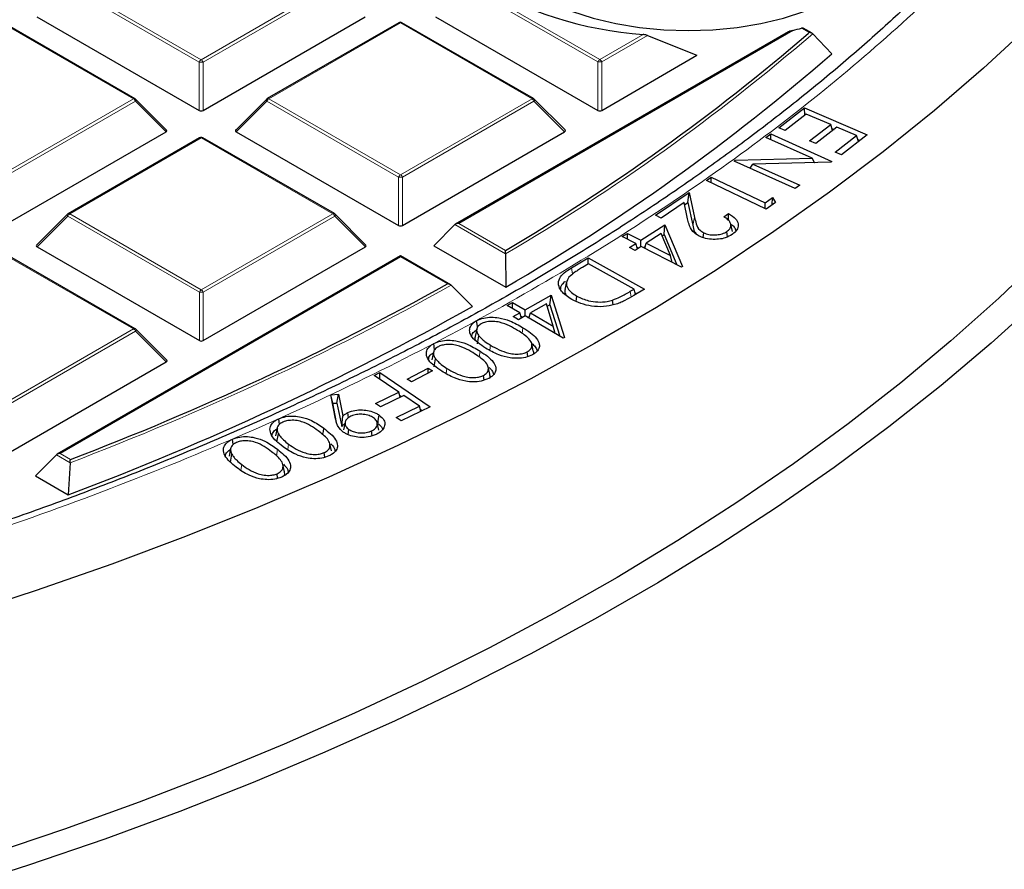
# Model space of a CAD drawing. Units: millimetres. Extents: x 0 to 420, y 0 to 297.
# Drawn here: x 335 to 352, y 168 to 184 of the extents above; entities that cross this region are included whole.
import ezdxf

# ---------------------------------------------------------------- set-up
doc = ezdxf.new("R2010")
doc.units = ezdxf.units.MM

msp = doc.modelspace()

# ---------------------------------------------------------------- linework, layer by layer
at = {"color": 8, "linetype": 'Continuous', "lineweight": 18}
for p, q in [((337.8084, 183.0373), (335.4067, 184.4224)), ((335.4416, 184.466), (337.8434, 183.0808)), ((337.8434, 183.0808), (340.2428, 184.4673)), ((340.2778, 184.4238), (337.8784, 183.0373)), ((345.0815, 183.0393), (342.6798, 184.4245)), ((342.7147, 184.468), (345.1165, 183.0829)), ((336.608, 182.367), (334.2063, 183.7521)), ((341.4794, 183.7542), (339.08, 182.3677)), ((343.8811, 182.369), (341.4794, 183.7542)), ((348.6379, 183.6161), (342.5433, 180.0943)), ((348.9379, 183.5753), (348.7986, 183.6556)), ((345.1165, 183.0829), (345.9111, 183.542)), ((345.9863, 183.5217), (345.1515, 183.0394)), ((348.919, 183.5588), (348.9379, 183.5753)), ((337.8087, 182.1541), (337.8084, 183.0373)), ((337.8784, 183.0373), (337.8787, 182.1542)), ((345.0818, 182.1562), (345.0815, 183.0393)), ((345.1515, 183.0394), (345.1518, 182.1562)), ((334.2086, 180.9804), (336.608, 182.367)), ((339.08, 182.3677), (341.4817, 180.9825)), ((341.4817, 180.9825), (343.8811, 182.369)), ((336.6431, 182.3234), (334.2436, 180.9369)), ((337.2029, 181.7637), (336.6431, 182.3234)), ((339.045, 182.3241), (338.4851, 181.764)), ((341.4468, 180.939), (339.045, 182.3241)), ((343.9162, 182.3255), (341.5167, 180.939)), ((344.476, 181.7657), (343.9162, 182.3255)), ((337.8446, 181.6538), (335.4452, 180.2673)), ((340.2464, 180.2687), (337.8446, 181.6538)), ((341.447, 180.0558), (341.4468, 180.939)), ((341.5167, 180.939), (341.517, 180.0559)), ((335.4102, 180.2237), (334.8503, 179.6637)), ((337.812, 178.8386), (335.4102, 180.2237)), ((335.4452, 180.2673), (337.847, 178.8821)), ((337.847, 178.8821), (340.2464, 180.2687)), ((340.2814, 180.2251), (337.882, 178.8386)), ((340.8413, 179.6654), (340.2814, 180.2251)), ((346.8168, 180.0609), (346.8468, 180.2031)), ((343.3985, 179.5374), (342.4733, 180.071)), ((342.5433, 180.0943), (343.3979, 179.6015)), ((336.6116, 178.1683), (334.2098, 179.5534)), ((341.4829, 179.4815), (335.2738, 175.8936)), ((342.3374, 178.9887), (341.4829, 179.4815)), ((344.6202, 179.1673), (344.6033, 179.2845)), ((337.8123, 177.9555), (337.812, 178.8386)), ((337.882, 178.8386), (337.8823, 177.9555)), ((345.6891, 178.7501), (345.6742, 178.8546)), ((334.2122, 176.7818), (336.6116, 178.1683)), ((336.6466, 178.1248), (334.2472, 176.7383)), ((337.2065, 177.565), (336.6466, 178.1248)), ((343.7, 178.0819), (343.7157, 178.1906)), ((343.1118, 177.7784), (343.1251, 177.8706)), ((342.9165, 177.6505), (342.933, 177.7622)), ((342.3132, 177.354), (342.3272, 177.4483)), ((339.423, 175.9679), (339.4387, 176.0666)), ((335.2738, 175.8936), (335.4593, 175.7866)), ((339.2158, 175.8476), (339.2356, 175.9707)), ((335.453, 175.7266), (335.2038, 175.8702)), ((338.5676, 175.5923), (338.5836, 175.692))]:
    msp.add_line(p, q, dxfattribs=at)
at = {"color": 7, "linetype": 'Continuous', "lineweight": 25}
for p, q in [((334.8468, 183.8623), (337.8087, 182.1541)), ((337.8787, 182.1542), (340.8377, 183.864)), ((342.1199, 183.8644), (345.0818, 182.1562)), ((336.6366, 182.3698), (334.2348, 183.7549)), ((341.4508, 183.757), (339.0514, 182.3705)), ((343.9097, 182.3719), (341.5079, 183.757)), ((348.9895, 183.5648), (348.8303, 183.6566)), ((348.5607, 183.5908), (342.4862, 180.0806)), ((345.9863, 183.5217), (346.8906, 183.161)), ((349.0015, 183.5556), (349.351, 183.1913)), ((345.1518, 182.1562), (346.8906, 183.161)), ((337.2119, 181.7973), (336.6484, 182.3607)), ((339.0396, 182.3614), (338.4761, 181.7977)), ((344.485, 181.7994), (343.9215, 182.3628)), ((348.3841, 181.8387), (348.8508, 182.2018)), ((348.8508, 182.2018), (349.9956, 181.7113)), ((348.8558, 182.0696), (348.8508, 182.2018)), ((348.8818, 182.0898), (348.4969, 181.7904)), ((349.331, 181.8975), (348.8818, 182.0898)), ((348.4969, 181.7904), (348.3841, 181.8387)), ((348.946, 181.598), (349.331, 181.8975)), ((349.4429, 181.8494), (349.058, 181.55)), ((349.3647, 181.7886), (349.331, 181.8975)), ((349.3535, 181.8247), (349.3907, 181.8088)), ((349.801, 181.6961), (349.4429, 181.8494)), ((334.2439, 180.0538), (337.2029, 181.7637)), ((337.816, 181.6566), (335.4166, 180.2701)), ((340.2749, 180.2715), (337.8732, 181.6566)), ((338.4851, 181.764), (341.447, 180.0558)), ((341.517, 180.0559), (344.476, 181.7657)), ((348.1472, 181.6624), (348.2352, 181.7275)), ((348.9928, 181.2815), (348.1472, 181.6624)), ((348.2352, 181.7275), (349.3537, 181.2236)), ((348.2386, 181.6212), (348.2352, 181.7275)), ((349.413, 181.3941), (349.801, 181.6961)), ((349.9956, 181.7113), (349.5258, 181.3457)), ((349.835, 181.5864), (349.801, 181.6961)), ((349.8236, 181.6233), (349.8616, 181.607)), ((349.058, 181.55), (348.946, 181.598)), ((347.5852, 181.2465), (348.9928, 181.2815)), ((349.035, 181.2028), (348.9928, 181.2815)), ((349.5258, 181.3457), (349.413, 181.3941)), ((347.566, 181.2323), (347.5852, 181.2465)), ((348.6845, 180.7284), (347.566, 181.2323)), ((347.5875, 181.2227), (347.5852, 181.2465)), ((347.8608, 181.0995), (347.9123, 181.1763)), ((349.3352, 181.2099), (347.9123, 181.1763)), ((347.9123, 181.1763), (348.7686, 180.7906)), ((349.0334, 181.2058), (349.0398, 181.2029)), ((349.3537, 181.2236), (349.3352, 181.2099)), ((347.0611, 180.8755), (347.1483, 180.9366)), ((347.1483, 180.9366), (348.1337, 180.4682)), ((347.1509, 180.8328), (347.1483, 180.9366)), ((348.1533, 180.3564), (347.0611, 180.8755)), ((348.7686, 180.7906), (348.6845, 180.7284)), ((346.133, 180.2435), (346.7471, 180.6562)), ((346.7257, 180.475), (346.7471, 180.6562)), ((346.7471, 180.6562), (346.8468, 180.2031)), ((348.1337, 180.4682), (348.2713, 180.5647)), ((348.2635, 180.4337), (348.2713, 180.5647)), ((348.2713, 180.5647), (348.3258, 180.4774)), ((346.6545, 180.4723), (346.2373, 180.1918)), ((346.7192, 180.1773), (346.6545, 180.4723)), ((346.6631, 180.433), (346.7257, 180.475)), ((346.7257, 180.475), (346.8168, 180.0609)), ((348.1363, 180.3644), (348.1337, 180.4682)), ((348.3258, 180.4774), (348.1533, 180.3564)), ((335.4048, 180.261), (334.8413, 179.6974)), ((340.8503, 179.699), (340.2868, 180.2624)), ((346.2373, 180.1918), (346.133, 180.2435)), ((347.3799, 180.2159), (347.4669, 180.2743)), ((342.4733, 180.071), (342.0884, 179.6859)), ((345.865, 179.7856), (346.3046, 180.0687)), ((346.2888, 179.8924), (346.3046, 180.0687)), ((346.3046, 180.0687), (346.6263, 179.3064)), ((347.5372, 179.9434), (347.5072, 180.0812)), ((345.5281, 179.8529), (345.6202, 179.9123)), ((345.7729, 179.7263), (345.5281, 179.8529)), ((345.6202, 179.9123), (345.865, 179.7856)), ((345.6218, 179.8045), (345.6202, 179.9123)), ((346.2369, 179.9076), (345.9661, 179.7333)), ((346.4047, 179.5062), (346.2369, 179.9076)), ((346.2529, 179.8693), (346.2888, 179.8924)), ((346.2888, 179.8924), (346.5227, 179.3382)), ((347.0029, 179.8339), (347.0144, 179.9231)), ((347.4474, 179.8501), (347.4331, 179.9447)), ((334.8503, 179.6637), (337.8123, 177.9555)), ((337.8823, 177.9555), (340.8413, 179.6654)), ((342.0884, 179.6859), (343.4009, 178.929)), ((345.6617, 179.6545), (345.7729, 179.7263)), ((345.7627, 179.6022), (345.6617, 179.6545)), ((345.874, 179.6739), (345.7627, 179.6022)), ((345.8031, 179.6282), (345.7729, 179.7263)), ((345.7936, 179.6592), (345.8255, 179.6427)), ((345.8667, 179.6692), (345.865, 179.7856)), ((346.6075, 179.2943), (345.874, 179.6739)), ((345.9159, 179.6522), (345.9478, 179.6728)), ((345.9381, 179.6407), (345.9661, 179.7333)), ((345.9661, 179.7333), (346.4047, 179.5062)), ((336.6402, 178.1711), (334.2384, 179.5563)), ((341.4828, 179.5008), (335.2167, 175.8799)), ((342.3946, 178.975), (341.4828, 179.5008)), ((343.3985, 179.5374), (343.4009, 178.929)), ((344.6033, 179.2845), (344.9059, 179.4656)), ((344.9059, 179.4656), (345.9326, 178.8938)), ((344.9064, 179.3537), (344.9059, 179.4656)), ((346.4388, 179.3816), (346.4047, 179.5062)), ((344.912, 179.3571), (344.8019, 179.2913)), ((345.7417, 178.8949), (344.912, 179.3571)), ((346.6263, 179.3064), (346.6075, 179.2943)), ((342.408, 178.9651), (342.7951, 178.5789)), ((344.5118, 179.0279), (344.4817, 178.8899)), ((343.7569, 178.5168), (344.2283, 178.7856)), ((344.2087, 178.6099), (344.2283, 178.7856)), ((344.2283, 178.7856), (344.4707, 178.0089)), ((344.6865, 178.6705), (344.6996, 178.7656)), ((345.6742, 178.8546), (345.7417, 178.8949)), ((345.9326, 178.8938), (345.7355, 178.7758)), ((345.7716, 178.7974), (345.7417, 178.8949)), ((345.7635, 178.8237), (345.7905, 178.8087)), ((343.426, 178.5967), (343.5244, 178.6527)), ((343.6585, 178.4608), (343.426, 178.5967)), ((343.5242, 178.5393), (343.5244, 178.6527)), ((343.5244, 178.6527), (343.7569, 178.5168)), ((344.1428, 178.6263), (343.8525, 178.4609)), ((344.2691, 178.2173), (344.1428, 178.6263)), ((344.157, 178.5805), (344.2087, 178.6099)), ((344.2087, 178.6099), (344.3885, 178.0338)), ((345.3589, 178.6058), (345.3507, 178.6946)), ((343.5392, 178.3929), (343.6585, 178.4608)), ((343.6348, 178.3369), (343.5392, 178.3929)), ((343.7541, 178.4048), (343.6348, 178.3369)), ((343.6872, 178.3667), (343.6585, 178.4608)), ((343.6775, 178.3984), (343.7098, 178.3796)), ((344.4507, 177.9975), (343.7541, 178.4048)), ((343.7567, 178.4033), (343.7569, 178.5168)), ((343.8009, 178.3774), (343.8325, 178.3955)), ((343.823, 178.3645), (343.8525, 178.4609)), ((343.8525, 178.4609), (344.2691, 178.2173)), ((344.3014, 178.0848), (344.2691, 178.2173)), ((337.2155, 177.5987), (336.652, 178.162)), ((342.872, 178.1658), (342.842, 178.028)), ((342.8854, 177.8956), (342.9129, 178.0428)), ((342.1044, 177.7849), (342.089, 177.9009)), ((344.4707, 178.0089), (344.4507, 177.9975)), ((342.0839, 177.7439), (342.0539, 177.6061)), ((343.8059, 177.6649), (343.7942, 177.7505)), ((334.2475, 175.8551), (337.2065, 177.565)), ((342.0933, 177.4774), (342.121, 177.6243)), ((341.0003, 177.3201), (341.1047, 177.3712)), ((341.449, 177.0149), (341.0003, 177.3201)), ((341.1022, 177.2508), (341.1047, 177.3712)), ((341.1047, 177.3712), (342.0202, 176.7488)), ((341.6049, 177.2506), (341.9885, 177.4509)), ((342.0672, 177.4006), (341.6837, 177.2002)), ((341.9873, 177.3588), (341.9885, 177.4509)), ((341.9885, 177.4509), (342.0672, 177.4006)), ((343.0056, 177.2343), (342.9943, 177.3191)), ((343.1095, 177.3405), (343.0797, 177.4776)), ((341.6837, 177.2002), (341.6049, 177.2506)), ((340.213, 176.9678), (340.3484, 176.975)), ((340.2964, 176.5277), (340.213, 176.9678)), ((340.2464, 176.8121), (340.213, 176.9678)), ((340.3218, 176.8161), (340.3484, 176.975)), ((340.3484, 176.975), (340.4285, 176.5793)), ((341.0265, 176.8078), (341.449, 177.0149)), ((341.5392, 176.9537), (341.1167, 176.7465)), ((341.4766, 176.923), (341.449, 177.0149)), ((341.4659, 176.9587), (341.5009, 176.9349)), ((341.8256, 176.759), (341.5392, 176.9537)), ((340.2464, 176.8121), (340.3218, 176.8161)), ((340.3133, 176.4591), (340.2464, 176.8121)), ((340.3218, 176.8161), (340.4082, 176.3896)), ((341.1167, 176.7465), (341.0265, 176.8078)), ((340.5331, 176.5455), (340.5212, 176.6413)), ((341.4031, 176.5519), (341.8256, 176.759)), ((342.0202, 176.7488), (341.4933, 176.4906)), ((341.8532, 176.667), (341.8256, 176.759)), ((341.8425, 176.7027), (341.8775, 176.6789)), ((339.2721, 176.4255), (339.2597, 176.528)), ((340.4082, 176.3896), (340.4285, 176.5793)), ((340.4731, 176.4669), (340.4431, 176.3291)), ((341.085, 176.3177), (341.055, 176.4557)), ((341.4933, 176.4906), (341.4031, 176.5519)), ((339.2303, 176.357), (339.2003, 176.2191)), ((339.2274, 176.105), (339.2559, 176.2507)), ((340.5251, 176.2404), (340.5398, 176.3348)), ((340.9634, 176.2192), (340.9527, 176.3061)), ((338.4289, 176.0562), (338.417, 176.1577)), ((340.2201, 175.9407), (340.1902, 176.0781)), ((338.3824, 175.9845), (338.3524, 175.8467)), ((338.3768, 175.734), (338.4055, 175.8795)), ((340.0979, 175.827), (340.0878, 175.91)), ((335.2038, 175.8702), (334.8189, 175.4852)), ((335.453, 175.7266), (335.4177, 175.1399)), ((339.364, 175.5591), (339.3341, 175.6964)), ((339.2377, 175.4418), (339.2279, 175.525)), ((334.8189, 175.4852), (335.4177, 175.1399))]:
    msp.add_line(p, q, dxfattribs=at)
at = {"color": 7, "linetype": 'Continuous', "lineweight": 25, "flags": 128}
for points in [[(343.9025, 184.2885), (344.2371, 184.1161), (344.603, 183.9664), (344.9957, 183.8412), (345.4102, 183.7422), (345.8413, 183.6707), (346.2836, 183.6274), (346.7315, 183.613), (347.1793, 183.6277), (347.6215, 183.6712), (348.0525, 183.743), (348.4668, 183.8422), (348.8593, 183.9676), (349.225, 184.1175), (349.5593, 184.2902), (349.858, 184.4833), (350.1174, 184.6946), (350.3342, 184.9213), (350.5057, 185.1606), (350.6296, 185.4094), (350.7046, 185.6648), (350.7295, 185.9233), (350.7041, 186.1818), (350.6571, 186.3596)], [(352.971, 183.7132), (352.1178, 182.9265), (351.2226, 182.1555), (350.2863, 181.401), (349.3099, 180.6636), (348.2941, 179.9442), (347.2401, 179.2433), (346.1489, 178.5616), (345.0214, 177.8999), (343.8589, 177.2588), (342.6624, 176.6388), (341.433, 176.0406), (340.1721, 175.4648), (338.8807, 174.9119), (337.5601, 174.3824), (336.2117, 173.877), (334.8367, 173.3959), (333.4364, 172.9398)], [(353.2299, 179.5244), (352.3981, 178.729), (351.5235, 177.9489), (350.6072, 177.185), (349.65, 176.438), (348.6528, 175.7086), (347.6166, 174.9976), (346.5424, 174.3056), (345.4312, 173.6334), (344.2842, 172.9815), (343.1025, 172.3506), (341.8872, 171.7414), (340.6395, 171.1544), (339.3607, 170.5902), (338.0519, 170.0493), (336.7144, 169.5324), (335.3497, 169.0398), (333.9589, 168.572), (332.5435, 168.1296)], [(353.1327, 178.7), (352.2607, 177.9106), (351.3466, 177.1372), (350.3913, 176.3806), (349.3957, 175.6415), (348.3607, 174.9207), (347.2874, 174.2188), (346.1768, 173.5365), (345.03, 172.8744), (343.8481, 172.2333), (342.6322, 171.6137), (341.3836, 171.0162), (340.1033, 170.4415), (338.7927, 169.89), (337.453, 169.3623), (336.0855, 168.8589), (334.6916, 168.3803), (333.2726, 167.9269)], [(342.8869, 178.1954), (342.8848, 178.211), (342.8786, 178.2568), (342.8703, 178.3179)], [(343.9042, 177.7683), (343.8893, 177.8369), (343.8744, 177.9054)], [(341.0707, 176.4565), (341.0757, 176.4884), (341.0827, 176.5337), (341.0922, 176.594)], [(340.064, 176.2329), (340.0665, 176.2487), (340.0736, 176.294), (340.0832, 176.3542)]]:
    msp.add_lwpolyline(points, dxfattribs=at)
at = {"color": 8, "linetype": 'Continuous', "lineweight": 18, "flags": 128}
for points in [[(336.6484, 182.3607), (336.6499, 182.3589), (336.6517, 182.3548), (336.6523, 182.3498), (336.6517, 182.344), (336.6499, 182.3376), (336.647, 182.3306), (336.6431, 182.3234)], [(339.045, 182.3241), (339.041, 182.3313), (339.0381, 182.3382), (339.0363, 182.3447), (339.0357, 182.3505), (339.0363, 182.3555), (339.0381, 182.3596), (339.0396, 182.3614)], [(343.9215, 182.3628), (343.923, 182.361), (343.9248, 182.3569), (343.9254, 182.3519), (343.9248, 182.3461), (343.923, 182.3396), (343.9201, 182.3327), (343.9162, 182.3255)], [(335.4102, 180.2237), (335.4062, 180.2309), (335.4033, 180.2379), (335.4015, 180.2443), (335.4009, 180.2501), (335.4015, 180.2551), (335.4033, 180.2592), (335.4048, 180.261)], [(340.2868, 180.2624), (340.2882, 180.2606), (340.29, 180.2565), (340.2906, 180.2515), (340.29, 180.2457), (340.2883, 180.2393), (340.2854, 180.2323), (340.2814, 180.2251)], [(336.652, 178.162), (336.6535, 178.1602), (336.6553, 178.1562), (336.6559, 178.1511), (336.6553, 178.1453), (336.6535, 178.1389), (336.6506, 178.132), (336.6466, 178.1248)]]:
    msp.add_lwpolyline(points, dxfattribs=at)
at = {"color": 7, "linetype": 'Continuous', "lineweight": 25}
for centre, radius, start, end in [((346.3828, 190.3607), 6.835, 238.57403, 266.04231), ((341.4794, 183.7075), 0.0571, 60.02704, 120.02168), ((346.9332, 190.8932), 7.4741, 283.18461, 284.45259), ((323.8846, 212.655), 38.3837, 300.55574, 310.70877), ((323.9623, 212.3489), 38.662, 300.18428, 311.04725), ((336.608, 182.3203), 0.0571, 45.00656, 60.02704), ((339.08, 182.321), 0.0571, 120.02168, 135.00967), ((343.8811, 182.3224), 0.0571, 45.00656, 60.02704), ((337.8446, 181.6071), 0.0571, 60.02704, 120.02168), ((335.4452, 180.2206), 0.0571, 120.02168, 135.00967), ((340.2464, 180.222), 0.0571, 45.00656, 60.02704), ((316.6541, 225.1693), 52.8421, 290.84705, 299.08055), ((316.7207, 224.8811), 53.1392, 290.60055, 299.38549), ((336.6116, 178.1216), 0.0571, 45.00656, 60.02704)]:
    msp.add_arc(centre, radius, start, end, dxfattribs=at)
at = {"color": 8, "linetype": 'Continuous', "lineweight": 18}
for centre, radius, start, end in [((341.4628, 183.7324), 0.0273, 52.65945, 116.0866), ((341.4961, 183.7307), 0.0289, 65.87059, 125.4964), ((323.9035, 212.6368), 38.4138, 300.49737, 310.79527), ((337.8907, 183.007), 0.0877, 122.6649, 159.78618), ((337.7961, 183.007), 0.0877, 20.24041, 57.38895), ((345.1638, 183.009), 0.0877, 122.6649, 159.78618), ((345.0692, 183.009), 0.0877, 20.24041, 57.38895), ((337.8436, 182.3138), 0.7244, 87.24726, 92.78522), ((345.1167, 182.3158), 0.7244, 87.24726, 92.78522), ((336.6248, 182.3435), 0.0289, 65.87059, 125.4964), ((336.5608, 182.2931), 0.0877, 20.24041, 57.38895), ((339.1273, 182.2938), 0.0877, 122.6649, 159.78618), ((339.0634, 182.3459), 0.0273, 52.65945, 116.0866), ((343.8979, 182.3455), 0.0289, 65.87059, 125.4964), ((343.8339, 182.2952), 0.0877, 20.24041, 57.38895), ((337.828, 181.6321), 0.0273, 52.65945, 116.0866), ((337.8614, 181.6303), 0.0289, 65.87059, 125.4964), ((341.5291, 180.9087), 0.0877, 122.6649, 159.78618), ((341.482, 180.2155), 0.7244, 87.24726, 92.78522), ((341.4345, 180.9087), 0.0877, 20.24041, 57.38895), ((335.4925, 180.1934), 0.0877, 122.6649, 159.78618), ((335.4286, 180.2456), 0.0273, 52.65945, 116.0866), ((340.2631, 180.2452), 0.0289, 65.87059, 125.4964), ((340.1991, 180.1948), 0.0877, 20.24041, 57.38895), ((316.6644, 225.1645), 52.8878, 290.80895, 299.1277), ((337.8943, 178.8083), 0.0877, 122.6649, 159.78618), ((337.8472, 178.1151), 0.7244, 87.24726, 92.78522), ((337.7997, 178.8083), 0.0877, 20.24041, 57.38895), ((336.6284, 178.1448), 0.0289, 65.87059, 125.4964), ((336.5644, 178.0944), 0.0877, 20.24041, 57.38895)]:
    msp.add_arc(centre, radius, start, end, dxfattribs=at)
at = {"color": 7, "linetype": 'Continuous', "lineweight": 25}
for centre, major_axis, ratio, start_param, end_param in [((337.8437, 182.1878), (0.0571, 0), 0.7452751, 4.0542815, 5.3723976), ((345.1168, 182.1899), (0.0571, 0), 0.7452751, 4.0542815, 5.3723976), ((338.5434, 181.7843), (0.0738, 0), 0.4471652, 2.4828515, 3.8009676), ((337.1446, 181.7839), (0.0738, 0), 0.4471652, 5.6244442, 6.7036591), ((344.4177, 181.7859), (0.0738, 0), 0.4471652, 5.6244442, 6.7036591), ((341.482, 180.0895), (0.0571, 0), 0.7452751, 4.0542815, 5.3723976), ((342.5433, 180.0477), (0.0808, 0), 0.5773815, 1.5705509, 2.6177484), ((334.9086, 179.6839), (0.0738, 0), 0.4471652, 2.4828515, 3.8009676), ((340.7829, 179.6856), (0.0738, 0), 0.4471652, 5.6244442, 6.7036591), ((341.4829, 179.4349), (0, 0.066), 0.0004252, 5.4978683, 6.2834308), ((337.8472, 177.9892), (0.0571, 0), 0.7452751, 4.0542815, 5.3723976), ((337.1482, 177.5852), (0.0738, 0), 0.4471652, 5.6244442, 6.7036591), ((335.2738, 175.8469), (0.0808, 0), 0.5773815, 1.5705509, 2.6177484)]:
    msp.add_ellipse(centre, major_axis=major_axis, ratio=ratio, start_param=start_param, end_param=end_param, dxfattribs=at)
at = {"color": 8, "linetype": 'Continuous', "lineweight": 18}
msp.add_open_spline([(343.8809, 219.4197), (344.5267, 219.0342), (345.8275, 218.2576), (347.6428, 217.0062), (349.3615, 215.6844), (350.9607, 214.2899), (352.4325, 212.8281), (353.764, 211.3043), (354.9443, 209.7254), (355.9632, 208.1004), (356.8135, 206.4369), (357.489, 204.7436), (357.9857, 203.0298), (358.3012, 201.305), (358.4354, 199.5785), (358.3899, 197.8591), (358.1682, 196.1572), (357.776, 194.4816), (357.2206, 192.8403), (356.5097, 191.2391), (355.6523, 189.6842), (354.6533, 188.1735), (353.5092, 186.6975), (352.2107, 185.2481), (350.752, 183.8257), (349.1343, 182.4385), (347.3591, 181.0936), (345.4311, 179.7998), (343.3571, 178.5654), (341.1474, 177.3995), (338.8115, 176.3087), (336.361, 175.2997), (333.8092, 174.3782), (331.1704, 173.5491), (328.4593, 172.816), (325.6907, 172.1814), (322.8827, 171.6475), (320.0514, 171.2147), (317.2125, 170.8816), (314.3781, 170.6486), (311.5617, 170.5048), (309.6906, 170.4868), (308.7617, 170.4778)], degree=3, knots=[0, 0, 0, 0, 0.0238204, 0.047981, 0.0724556, 0.0972161, 0.1222328, 0.1475313, 0.1729939, 0.1985843, 0.2242656, 0.25, 0.275734, 0.301415, 0.3270055, 0.3524683, 0.3777672, 0.4027835, 0.4275438, 0.4520184, 0.4761793, 0.5, 0.5238203, 0.547981, 0.5724556, 0.5972161, 0.6222328, 0.6475313, 0.6729939, 0.6985843, 0.7242656, 0.75, 0.775734, 0.801415, 0.8270055, 0.8524683, 0.8777672, 0.9027835, 0.9275438, 0.9520184, 0.9761794, 1, 1, 1, 1], dxfattribs=at)
at = {"color": 7, "linetype": 'Continuous', "lineweight": 25}
for points, knots in [([(357.4423, 194.6641), (357.4048, 194.5157), (357.2947, 194.0791), (357.0607, 193.3574), (356.7432, 192.4991), (356.3754, 191.6439), (355.9603, 190.7927), (355.4973, 189.9466), (354.9866, 189.1069), (354.4286, 188.2745), (353.8234, 187.4506), (353.1941, 186.6642), (352.5231, 185.8883), (351.8366, 185.1508), (351.1116, 184.4255), (350.3785, 183.7382), (349.6116, 183.063), (348.8114, 182.4005), (347.9786, 181.7512), (347.1137, 181.1157), (346.2176, 180.4945), (345.2909, 179.888), (344.3344, 179.2969), (343.3488, 178.7216), (342.335, 178.1626), (341.2938, 177.6203), (340.2261, 177.0953), (339.1327, 176.5879), (338.0146, 176.0986), (336.8727, 175.6278), (335.7079, 175.1759), (334.5213, 174.7434), (333.3139, 174.3304), (332.0867, 173.9375), (330.8407, 173.5649), (329.5772, 173.213), (328.2973, 172.882), (327.0022, 172.5723), (325.693, 172.284), (324.3712, 172.0175), (323.0383, 171.773), (321.6958, 171.5507), (320.3457, 171.3507), (318.9904, 171.1733), (317.633, 171.0186), (316.2787, 170.8868), (314.9368, 170.7782), (313.6298, 170.6933), (312.4193, 170.6331), (311.3676, 170.5951), (310.4019, 170.5711), (309.5486, 170.5584), (308.9772, 170.557), (308.7373, 170.5564)], [0, 0, 0, 0, 0.01128696, 0.03319468, 0.0551759, 0.07722445, 0.09933426, 0.12149956, 0.1437149, 0.16597529, 0.18827622, 0.21061364, 0.23067883, 0.25301355, 0.27306256, 0.29310748, 0.3131477, 0.33318413, 0.35321752, 0.37324852, 0.39327765, 0.41330529, 0.43333165, 0.45335699, 0.47338144, 0.49340505, 0.51342779, 0.53344954, 0.55347009, 0.57348915, 0.59350632, 0.61352107, 0.63353277, 0.65354061, 0.67354356, 0.69354038, 0.71352944, 0.73350866, 0.75347533, 0.7734258, 0.79335502, 0.81325586, 0.83311774, 0.85292431, 0.87264869, 0.89224328, 0.91161459, 0.93055028, 0.94844186, 0.96353055, 0.97557876, 0.98975086, 1, 1, 1, 1]), ([(348.6379, 183.6161), (348.624, 183.6127), (348.6051, 183.6081), (348.5796, 183.5995), (348.5668, 183.5946), (348.5611, 183.591), (348.5607, 183.5907)], [0, 0, 0, 0, 0.5326111, 0.7256461, 0.9788439, 1, 1, 1, 1]), ([(348.83, 183.6561), (348.8287, 183.6569), (348.8256, 183.6589), (348.8153, 183.6589), (348.8053, 183.6573), (348.7995, 183.6559), (348.7986, 183.6556)], [0, 0, 0, 0, 0.23109299, 0.58576919, 0.92858653, 1, 1, 1, 1]), ([(345.9863, 183.5217), (345.9771, 183.5256), (345.9575, 183.5338), (345.93, 183.54), (345.9141, 183.5417), (345.9111, 183.542)], [0, 0, 0, 0, 0.414953, 0.8881075, 1, 1, 1, 1]), ([(349.0015, 183.5556), (348.9964, 183.5598), (348.9851, 183.5689), (348.9623, 183.5749), (348.9457, 183.5757), (348.9381, 183.5753), (348.9379, 183.5753)], [0, 0, 0, 0, 0.3072852, 0.6798698, 0.9920094, 1, 1, 1, 1]), ([(346.8468, 180.2031), (346.8561, 180.1635), (346.8749, 180.0841), (346.9156, 179.9814), (346.9899, 179.9376), (347.0144, 179.9231)], [0, 0, 0, 0, 0.3987229, 0.8012072, 1, 1, 1, 1]), ([(347.4331, 179.9447), (347.454, 179.9612), (347.4939, 179.9929), (347.5145, 180.0506), (347.5032, 180.1083), (347.4582, 180.1661), (347.4071, 180.1986), (347.3799, 180.2159)], [0, 0, 0, 0, 0.2008347, 0.3842688, 0.5672473, 0.7692532, 1, 1, 1, 1]), ([(347.4669, 180.2743), (347.5154, 180.2439), (347.6007, 180.1906), (347.6475, 180.0889), (347.6388, 179.996), (347.5857, 179.9297), (347.5418, 179.8984), (347.5307, 179.8905)], [0, 0, 0, 0, 0.2856202, 0.5015849, 0.7174974, 0.9285441, 1, 1, 1, 1]), ([(347.4685, 180.1454), (347.4683, 180.1608), (347.4678, 180.2038), (347.4672, 180.2467), (347.4669, 180.2743)], [0, 0, 0, 0, 0.3582296, 1, 1, 1, 1]), ([(346.9289, 179.8631), (346.8856, 179.8902), (346.7875, 179.9516), (346.7469, 180.0681), (346.7273, 180.1452), (346.7192, 180.1773)], [0, 0, 0, 0, 0.3163096, 0.7165354, 1, 1, 1, 1]), ([(346.8168, 180.0609), (346.8229, 180.0205), (346.8308, 179.9687), (346.8601, 179.9198), (346.8666, 179.9089)], [0, 0, 0, 0, 0.7781091, 1, 1, 1, 1]), ([(347.508, 180.0775), (347.5316, 180.0616), (347.5819, 180.0277), (347.5934, 179.9835), (347.5995, 179.9601)], [0, 0, 0, 0, 0.4708707, 1, 1, 1, 1]), ([(347.5307, 179.8905), (347.4922, 179.8685), (347.4225, 179.8285), (347.2855, 179.8016), (347.1482, 179.8007), (347.0229, 179.8218), (346.9563, 179.8511), (346.9289, 179.8631)], [0, 0, 0, 0, 0.2391847, 0.4337198, 0.6276878, 0.8471314, 1, 1, 1, 1]), ([(347.0144, 179.9231), (347.0437, 179.9112), (347.1011, 179.888), (347.2055, 179.8802), (347.3075, 179.8897), (347.3848, 179.9148), (347.4211, 179.9373), (347.4331, 179.9447)], [0, 0, 0, 0, 0.2270344, 0.4461332, 0.657246, 0.8870036, 1, 1, 1, 1]), ([(343.3985, 179.5374), (343.3984, 179.5453), (343.3983, 179.5634), (343.3981, 179.5848), (343.398, 179.5969), (343.3979, 179.6014), (343.3979, 179.6015)], [0, 0, 0, 0, 0.3034384, 0.7018967, 0.9926893, 1, 1, 1, 1]), ([(344.8019, 179.2913), (344.778, 179.2767), (344.7301, 179.2475), (344.6414, 179.1906), (344.5885, 179.1432), (344.5545, 179.1126)], [0, 0, 0, 0, 0.26305516, 0.52617024, 1, 1, 1, 1]), ([(344.6046, 178.7071), (344.5342, 178.7543), (344.4174, 178.8327), (344.3543, 178.974), (344.3706, 179.0926), (344.4671, 179.1975), (344.5554, 179.2539), (344.6033, 179.2845)], [0, 0, 0, 0, 0.2809626, 0.4661675, 0.6525204, 0.8116574, 1, 1, 1, 1]), ([(344.5545, 179.1126), (344.534, 179.0784), (344.4946, 179.013), (344.524, 178.9121), (344.5956, 178.8292), (344.6659, 178.7862), (344.6996, 178.7656)], [0, 0, 0, 0, 0.280425, 0.5370739, 0.7780953, 1, 1, 1, 1]), ([(342.408, 178.9651), (342.4022, 178.9696), (342.3888, 178.98), (342.3635, 178.9869), (342.3454, 178.9886), (342.3376, 178.9887), (342.3374, 178.9887)], [0, 0, 0, 0, 0.3034384, 0.7018967, 0.9926893, 1, 1, 1, 1]), ([(344.4028, 178.8937), (344.4035, 178.9076), (344.406, 178.9543), (344.4452, 179.0036), (344.4861, 179.0324), (344.4912, 179.036)], [0, 0, 0, 0, 0.2719838, 0.9088877, 1, 1, 1, 1]), ([(344.4879, 178.8891), (344.4843, 178.8821), (344.4684, 178.8508), (344.4848, 178.8187), (344.4976, 178.7937)], [0, 0, 0, 0, 0.2246323, 1, 1, 1, 1]), ([(344.6996, 178.7656), (344.7674, 178.7337), (344.8805, 178.6804), (345.0816, 178.6538), (345.2349, 178.663), (345.319, 178.6859), (345.3507, 178.6946)], [0, 0, 0, 0, 0.3645614, 0.6078878, 0.8521381, 1, 1, 1, 1]), ([(345.3507, 178.6946), (345.3972, 178.7127), (345.4795, 178.7448), (345.5832, 178.8014), (345.6439, 178.8368), (345.6742, 178.8546)], [0, 0, 0, 0, 0.39346593, 0.69632121, 1, 1, 1, 1]), ([(345.7355, 178.7758), (345.6827, 178.7454), (345.6032, 178.6997), (345.4875, 178.6436), (345.4215, 178.6218), (345.3883, 178.6108)], [0, 0, 0, 0, 0.4953017, 0.7460382, 1, 1, 1, 1]), ([(345.3883, 178.6108), (345.3217, 178.5962), (345.1853, 178.5663), (344.9665, 178.5791), (344.7657, 178.6267), (344.6589, 178.68), (344.6046, 178.7071)], [0, 0, 0, 0, 0.2473174, 0.5069691, 0.7492476, 1, 1, 1, 1]), ([(343.0335, 177.8178), (342.9861, 177.8482), (342.8914, 177.9087), (342.7844, 178.0106), (342.7345, 178.1145), (342.7482, 178.2094), (342.8014, 178.2763), (342.853, 178.3074), (342.8703, 178.3179)], [0, 0, 0, 0, 0.2156337, 0.4296721, 0.6230824, 0.7733619, 0.9239989, 1, 1, 1, 1]), ([(342.9545, 178.2625), (342.9318, 178.2466), (342.8874, 178.2156), (342.8652, 178.156), (342.8742, 178.0971), (342.8999, 178.061), (342.9129, 178.0428)], [0, 0, 0, 0, 0.2587697, 0.5054904, 0.7512074, 1, 1, 1, 1]), ([(342.8703, 178.3179), (342.9115, 178.336), (342.991, 178.371), (343.1379, 178.3855), (343.304, 178.3711), (343.5103, 178.3098), (343.639, 178.2351), (343.7157, 178.1906)], [0, 0, 0, 0, 0.15696646, 0.30306327, 0.44214147, 0.66747014, 1, 1, 1, 1]), ([(343.6188, 178.1401), (343.57, 178.1688), (343.4721, 178.2265), (343.3223, 178.2869), (343.1756, 178.3087), (343.0617, 178.3018), (342.9897, 178.2801), (342.9596, 178.2651), (342.9545, 178.2625)], [0, 0, 0, 0, 0.269671, 0.5415601, 0.6933754, 0.8461962, 0.9737394, 1, 1, 1, 1]), ([(342.7814, 178.0365), (342.785, 178.0521), (342.7943, 178.0926), (342.834, 178.1311), (342.8666, 178.1505), (342.869, 178.1519)], [0, 0, 0, 0, 0.3669416, 0.9538443, 1, 1, 1, 1]), ([(342.9129, 178.0428), (342.9288, 178.0249), (342.9605, 177.989), (343.0312, 177.9309), (343.0898, 177.8933), (343.1251, 177.8706)], [0, 0, 0, 0, 0.2845339, 0.5689679, 1, 1, 1, 1]), ([(343.7942, 177.7505), (343.8169, 177.7664), (343.8608, 177.7972), (343.8838, 177.8576), (343.8731, 177.9303), (343.7908, 178.0321), (343.6857, 178.0981), (343.6188, 178.1401)], [0, 0, 0, 0, 0.1362854, 0.2634777, 0.401884, 0.6193415, 1, 1, 1, 1]), ([(343.7157, 178.1906), (343.7634, 178.1604), (343.8584, 178.1004), (343.9687, 178.0013), (344.0214, 177.9001), (344.012, 177.808), (343.9622, 177.74), (343.9096, 177.7079), (343.8902, 177.696)], [0, 0, 0, 0, 0.2163782, 0.4311907, 0.6199912, 0.7664819, 0.913498, 1, 1, 1, 1]), ([(342.2328, 177.3966), (342.1864, 177.4275), (342.094, 177.4892), (341.9908, 177.5924), (341.9446, 177.6968), (341.9612, 177.7914), (342.0165, 177.8587), (342.0702, 177.8899), (342.089, 177.9009)], [0, 0, 0, 0, 0.2146052, 0.4276359, 0.6204615, 0.7696202, 0.9192592, 1, 1, 1, 1]), ([(342.089, 177.9009), (342.1295, 177.9181), (342.2084, 177.9515), (342.3532, 177.9655), (342.5179, 177.9504), (342.727, 177.8875), (342.8552, 177.8095), (342.933, 177.7622)], [0, 0, 0, 0, 0.1517338, 0.2955911, 0.4340879, 0.6563852, 1, 1, 1, 1]), ([(342.834, 177.7129), (342.7864, 177.7423), (342.6908, 177.8012), (342.5436, 177.8634), (342.3983, 177.8877), (342.2883, 177.8828), (342.2125, 177.864), (342.1806, 177.8486), (342.1714, 177.8442)], [0, 0, 0, 0, 0.2682418, 0.5386808, 0.6891508, 0.840653, 0.9541605, 1, 1, 1, 1]), ([(342.8432, 178.0278), (342.8425, 178.0264), (342.8315, 178.0047), (342.8357, 177.98), (342.8476, 177.9597), (342.8478, 177.9595)], [0, 0, 0, 0, 0.0640308, 0.9905999, 1, 1, 1, 1]), ([(343.1251, 177.8706), (343.1745, 177.8421), (343.2738, 177.785), (343.4271, 177.7289), (343.5714, 177.7051), (343.6856, 177.711), (343.7586, 177.7325), (343.7891, 177.7479), (343.7942, 177.7505)], [0, 0, 0, 0, 0.269843, 0.5417317, 0.691535, 0.8430388, 0.9736311, 1, 1, 1, 1]), ([(343.8746, 177.9045), (343.8994, 177.8843), (343.9496, 177.8433), (343.9652, 177.7939), (343.9732, 177.769)], [0, 0, 0, 0, 0.4943351, 1, 1, 1, 1]), ([(341.992, 177.6101), (341.9938, 177.6235), (341.9994, 177.6632), (342.038, 177.7047), (342.0752, 177.727), (342.081, 177.7305)], [0, 0, 0, 0, 0.3014605, 0.8926135, 1, 1, 1, 1]), ([(342.1714, 177.8442), (342.1481, 177.8286), (342.1027, 177.7983), (342.0778, 177.7389), (342.0837, 177.6796), (342.1086, 177.6427), (342.121, 177.6243)], [0, 0, 0, 0, 0.257833, 0.5015535, 0.7515569, 1, 1, 1, 1]), ([(342.9943, 177.3191), (343.0177, 177.3347), (343.0632, 177.3651), (343.0885, 177.4258), (343.0805, 177.4977), (343.0039, 177.6012), (342.9012, 177.6688), (342.834, 177.7129)], [0, 0, 0, 0, 0.1354686, 0.2644591, 0.4037547, 0.6105026, 1, 1, 1, 1]), ([(342.933, 177.7622), (342.9794, 177.7315), (343.072, 177.6702), (343.1786, 177.5697), (343.2282, 177.4677), (343.2157, 177.3754), (343.1632, 177.3072), (343.1088, 177.2752), (343.0882, 177.2631)], [0, 0, 0, 0, 0.2153217, 0.4290722, 0.6176429, 0.7641438, 0.9109765, 1, 1, 1, 1]), ([(343.8902, 177.696), (343.8485, 177.6777), (343.7676, 177.6422), (343.6184, 177.6269), (343.4489, 177.6412), (343.2392, 177.6996), (343.1097, 177.7741), (343.0335, 177.8178)], [0, 0, 0, 0, 0.1573781, 0.3059896, 0.4461027, 0.6747164, 1, 1, 1, 1]), ([(343.9064, 177.7069), (343.9068, 177.7075), (343.9166, 177.7272), (343.9094, 177.7481), (343.9024, 177.7682)], [0, 0, 0, 0, 0.0318243, 1, 1, 1, 1]), ([(342.121, 177.6243), (342.1361, 177.6062), (342.1663, 177.5699), (342.235, 177.5106), (342.2924, 177.4718), (342.3272, 177.4483)], [0, 0, 0, 0, 0.2829137, 0.5659307, 1, 1, 1, 1]), ([(343.0882, 177.2631), (343.0449, 177.245), (342.9616, 177.2102), (342.8105, 177.1971), (342.64, 177.214), (342.433, 177.2763), (342.3062, 177.3525), (342.2328, 177.3966)], [0, 0, 0, 0, 0.1602442, 0.30770968, 0.44783744, 0.68030282, 1, 1, 1, 1]), ([(342.3272, 177.4483), (342.3754, 177.4192), (342.4723, 177.3607), (342.6229, 177.3025), (342.766, 177.2766), (342.8754, 177.2807), (342.9519, 177.2991), (342.9845, 177.3145), (342.9943, 177.3191)], [0, 0, 0, 0, 0.268641, 0.5389687, 0.6878007, 0.8379002, 0.9512776, 1, 1, 1, 1]), ([(343.0966, 177.4638), (343.1165, 177.4466), (343.1598, 177.4092), (343.1721, 177.3647), (343.1788, 177.3407)], [0, 0, 0, 0, 0.46043032, 1, 1, 1, 1]), ([(343.1055, 177.2656), (343.1079, 177.2697), (343.1217, 177.2937), (343.1144, 177.3192), (343.1084, 177.3404)], [0, 0, 0, 0, 0.1707918, 1, 1, 1, 1]), ([(340.4285, 176.5793), (340.4351, 176.5851), (340.4483, 176.5967), (340.4777, 176.6183), (340.5039, 176.6321), (340.5212, 176.6413)], [0, 0, 0, 0, 0.2530091, 0.5062181, 1, 1, 1, 1]), ([(340.5212, 176.6413), (340.5628, 176.6571), (340.6428, 176.6875), (340.7838, 176.6929), (340.9164, 176.6761), (341.0211, 176.6398), (341.0724, 176.6067), (341.0922, 176.594)], [0, 0, 0, 0, 0.229845, 0.4420646, 0.6400116, 0.8616929, 1, 1, 1, 1]), ([(340.9877, 176.5451), (340.963, 176.5599), (340.9113, 176.5908), (340.8069, 176.6106), (340.7007, 176.6117), (340.6234, 176.5951), (340.5857, 176.5786), (340.5753, 176.5741)], [0, 0, 0, 0, 0.2294072, 0.4799741, 0.6910457, 0.9156952, 1, 1, 1, 1]), ([(341.0922, 176.594), (341.1262, 176.5641), (341.1856, 176.5119), (341.2028, 176.4218), (341.1717, 176.3424), (341.1112, 176.2805), (341.0559, 176.2517), (341.0364, 176.2415)], [0, 0, 0, 0, 0.2693513, 0.4707228, 0.6720947, 0.8844626, 1, 1, 1, 1]), ([(339.3383, 176.0191), (339.2959, 176.052), (339.2114, 176.1174), (339.1213, 176.2255), (339.0893, 176.3329), (339.1204, 176.4277), (339.1854, 176.4909), (339.2414, 176.5188), (339.2597, 176.528)], [0, 0, 0, 0, 0.2148459, 0.4280846, 0.6251661, 0.7758422, 0.9269052, 1, 1, 1, 1]), ([(339.3347, 176.468), (339.3095, 176.4534), (339.2605, 176.4252), (339.2276, 176.3669), (339.2264, 176.3074), (339.2462, 176.2694), (339.2559, 176.2507)], [0, 0, 0, 0, 0.25787102, 0.49966783, 0.75388317, 1, 1, 1, 1]), ([(339.2597, 176.528), (339.3023, 176.5434), (339.3865, 176.5739), (339.5342, 176.5813), (339.697, 176.5582), (339.8952, 176.4867), (340.0124, 176.4041), (340.0832, 176.3542)], [0, 0, 0, 0, 0.1519342, 0.3006443, 0.4373734, 0.6600606, 1, 1, 1, 1]), ([(339.9782, 176.3093), (339.9345, 176.3406), (339.8466, 176.4034), (339.7074, 176.4717), (339.5652, 176.5017), (339.4537, 176.5014), (339.3766, 176.4852), (339.3433, 176.4715), (339.3347, 176.468)], [0, 0, 0, 0, 0.2687118, 0.5395919, 0.6907577, 0.8428098, 0.9596845, 1, 1, 1, 1]), ([(340.4379, 176.2849), (340.402, 176.318), (340.3441, 176.3713), (340.312, 176.4566), (340.3016, 176.5039), (340.2964, 176.5277)], [0, 0, 0, 0, 0.446882, 0.7216407, 1, 1, 1, 1]), ([(340.4082, 176.3896), (340.4213, 176.4012), (340.441, 176.4186), (340.4609, 176.4359), (340.4676, 176.4417)], [0, 0, 0, 0, 0.6670038, 1, 1, 1, 1]), ([(340.5753, 176.5741), (340.5499, 176.5596), (340.5001, 176.5311), (340.4698, 176.4732), (340.4689, 176.4144), (340.4981, 176.3671), (340.5294, 176.3429), (340.5398, 176.3348)], [0, 0, 0, 0, 0.2293965, 0.4499784, 0.6597774, 0.886746, 1, 1, 1, 1]), ([(340.9527, 176.3061), (340.9782, 176.3206), (341.0272, 176.3485), (341.0573, 176.405), (341.0592, 176.4631), (341.0311, 176.5115), (340.9986, 176.5367), (340.9877, 176.5451)], [0, 0, 0, 0, 0.2301205, 0.4426268, 0.6459504, 0.8813706, 1, 1, 1, 1]), ([(341.0686, 176.4431), (341.1035, 176.4158), (341.1467, 176.382), (341.153, 176.3414), (341.1543, 176.3335)], [0, 0, 0, 0, 0.8074763, 1, 1, 1, 1]), ([(339.1331, 176.2246), (339.1419, 176.2493), (339.1593, 176.2989), (339.2158, 176.3376), (339.2442, 176.357)], [0, 0, 0, 0, 0.4975601, 1, 1, 1, 1]), ([(339.2559, 176.2507), (339.2687, 176.232), (339.2942, 176.1945), (339.3546, 176.1324), (339.407, 176.0914), (339.4387, 176.0666)], [0, 0, 0, 0, 0.2832838, 0.5665642, 1, 1, 1, 1]), ([(340.0878, 175.91), (340.1131, 175.9246), (340.1617, 175.9528), (340.1946, 176.0111), (340.197, 176.0818), (340.1357, 176.1891), (340.0408, 176.2615), (339.9782, 176.3093)], [0, 0, 0, 0, 0.1358952, 0.2620692, 0.3973209, 0.6030198, 1, 1, 1, 1]), ([(340.0832, 176.3542), (340.1255, 176.3216), (340.2098, 176.2565), (340.3041, 176.1515), (340.3403, 176.0469), (340.3148, 175.9545), (340.2527, 175.8898), (340.1952, 175.8608), (340.1743, 175.8502)], [0, 0, 0, 0, 0.2153655, 0.4291759, 0.6205632, 0.7677566, 0.9155078, 1, 1, 1, 1]), ([(341.0364, 176.2415), (340.9897, 176.2242), (340.8993, 176.1906), (340.7428, 176.1839), (340.6031, 176.2065), (340.5019, 176.2432), (340.4541, 176.2744), (340.4379, 176.2849)], [0, 0, 0, 0, 0.2457353, 0.475615, 0.6773498, 0.8904693, 1, 1, 1, 1]), ([(340.5398, 176.3348), (340.5645, 176.3201), (340.6119, 176.2918), (340.7079, 176.271), (340.8076, 176.267), (340.8933, 176.2809), (340.9369, 176.2994), (340.9527, 176.3061)], [0, 0, 0, 0, 0.2288722, 0.4393656, 0.649217, 0.8726433, 1, 1, 1, 1]), ([(338.4818, 175.646), (338.4407, 175.6794), (338.3587, 175.7457), (338.2721, 175.8544), (338.2413, 175.9609), (338.2719, 176.0542), (338.3365, 176.1189), (338.3955, 176.1473), (338.417, 176.1577)], [0, 0, 0, 0, 0.2138394, 0.42621586, 0.62111152, 0.76832358, 0.91590605, 1, 1, 1, 1]), ([(338.49, 176.0961), (338.4642, 176.0818), (338.4139, 176.054), (338.3806, 175.9963), (338.3774, 175.9369), (338.396, 175.8988), (338.4055, 175.8795)], [0, 0, 0, 0, 0.2575522, 0.5012757, 0.7469984, 1, 1, 1, 1]), ([(338.417, 176.1577), (338.4591, 176.1722), (338.543, 176.201), (338.6891, 176.2067), (338.8509, 176.1824), (339.0492, 176.1078), (339.165, 176.0227), (339.2356, 175.9707)], [0, 0, 0, 0, 0.1479624, 0.2943485, 0.4310649, 0.6531466, 1, 1, 1, 1]), ([(339.1294, 175.9271), (339.0869, 175.9589), (339.0014, 176.0228), (338.8653, 176.0929), (338.7249, 176.1263), (338.6139, 176.1278), (338.5345, 176.1136), (338.5001, 176.1), (338.49, 176.0961)], [0, 0, 0, 0, 0.2674392, 0.5369189, 0.6880323, 0.8403113, 0.9533162, 1, 1, 1, 1]), ([(339.4387, 176.0666), (339.4831, 176.0355), (339.5723, 175.9731), (339.7159, 175.9088), (339.8564, 175.8765), (339.9668, 175.8769), (340.0446, 175.8923), (340.078, 175.906), (340.0878, 175.91)], [0, 0, 0, 0, 0.2686741, 0.5390327, 0.6897185, 0.8423047, 0.9537036, 1, 1, 1, 1]), ([(340.2096, 176.0691), (340.2345, 176.0448), (340.2766, 176.0038), (340.2848, 175.9566), (340.2882, 175.9374)], [0, 0, 0, 0, 0.5920825, 1, 1, 1, 1]), ([(338.2859, 175.8503), (338.2857, 175.8513), (338.2813, 175.8773), (338.3124, 175.9223), (338.3593, 175.9562), (338.3794, 175.9706)], [0, 0, 0, 0, 0.0239386, 0.5828643, 1, 1, 1, 1]), ([(338.4055, 175.8795), (338.4176, 175.8606), (338.4419, 175.8228), (338.5011, 175.7597), (338.5524, 175.7176), (338.5836, 175.692)], [0, 0, 0, 0, 0.2812322, 0.5625093, 1, 1, 1, 1]), ([(339.2279, 175.525), (339.2537, 175.5393), (339.3032, 175.5668), (339.3382, 175.6252), (339.342, 175.6983), (339.281, 175.8063), (339.1885, 175.88), (339.1294, 175.9271)], [0, 0, 0, 0, 0.1352321, 0.2605239, 0.3985356, 0.6152683, 1, 1, 1, 1]), ([(339.2356, 175.9707), (339.2769, 175.9376), (339.3594, 175.8717), (339.4496, 175.7656), (339.484, 175.6618), (339.4589, 175.5712), (339.3976, 175.5053), (339.3374, 175.4757), (339.3133, 175.4639)], [0, 0, 0, 0, 0.2146538, 0.4278367, 0.6178306, 0.7608506, 0.9042101, 1, 1, 1, 1]), ([(340.1743, 175.8502), (340.132, 175.8349), (340.0481, 175.8044), (339.9002, 175.7955), (339.7341, 175.8172), (339.5294, 175.886), (339.4098, 175.9693), (339.3383, 176.0191)], [0, 0, 0, 0, 0.14987471, 0.29755866, 0.43577726, 0.66210567, 1, 1, 1, 1]), ([(335.453, 175.7266), (335.4535, 175.7339), (335.4546, 175.7503), (335.4569, 175.7708), (335.4585, 175.7821), (335.4593, 175.7865), (335.4593, 175.7866)], [0, 0, 0, 0, 0.3072852, 0.6798698, 0.9920094, 1, 1, 1, 1]), ([(339.3462, 175.6977), (339.3751, 175.6689), (339.4203, 175.6235), (339.4292, 175.5718), (339.4324, 175.5531)], [0, 0, 0, 0, 0.63684109, 1, 1, 1, 1]), ([(339.3133, 175.4639), (339.272, 175.4495), (339.1896, 175.4208), (339.0441, 175.413), (338.8799, 175.4354), (338.6733, 175.5069), (338.5545, 175.5933), (338.4818, 175.646)], [0, 0, 0, 0, 0.1442638, 0.2878788, 0.4271355, 0.6496532, 1, 1, 1, 1]), ([(338.5836, 175.692), (338.6269, 175.6603), (338.7136, 175.5968), (338.854, 175.5305), (338.9923, 175.4956), (339.1021, 175.4934), (339.1819, 175.5071), (339.2168, 175.5207), (339.2279, 175.525)], [0, 0, 0, 0, 0.2677144, 0.5370964, 0.687097, 0.8387358, 0.9487864, 1, 1, 1, 1]), ([(339.3616, 175.4901), (339.3673, 175.5076), (339.3748, 175.5309), (339.363, 175.553), (339.3601, 175.5585)], [0, 0, 0, 0, 0.75348203, 1, 1, 1, 1])]:
    msp.add_open_spline(points, degree=3, knots=knots, dxfattribs=at)

doc.saveas('drawing.dxf')
